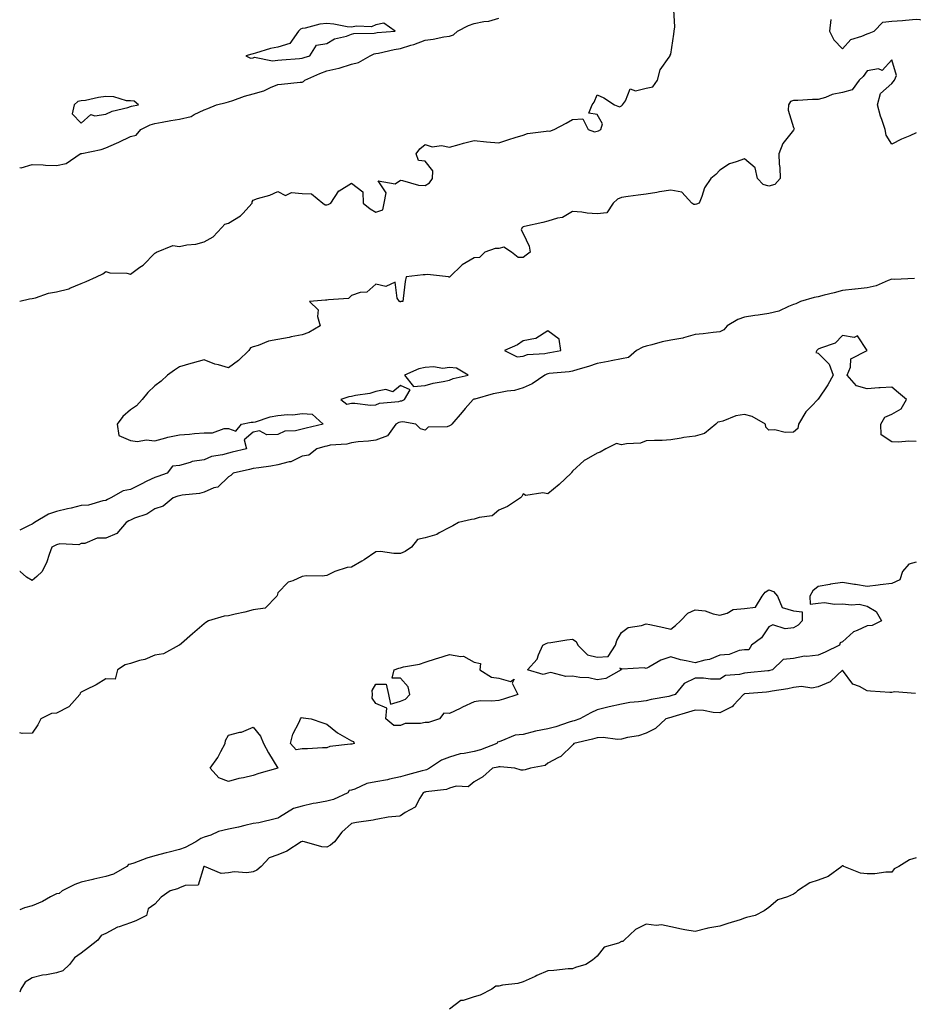
# Model space of a CAD drawing. Units: inches. Extents: x 923603 to 926243, y 7345418 to 7348058.
# Drawn here: x 923603 to 923967, y 7345626 to 7346027 of the extents above; entities that cross this region are included whole.
import ezdxf

# ---------------------------------------------------------------- set-up
doc = ezdxf.new("R2010")
doc.units = ezdxf.units.IN
doc.header["$MEASUREMENT"] = 0
doc.layers.add('Contour_92367345', color=7, linetype='Continuous', true_color=0xfbc378)

msp = doc.modelspace()

# ---------------------------------------------------------------- linework, layer by layer
at = {"layer": 'Contour_92367345'}
for points in [[(923603, 7345911.94, 3351), (923606.97, 7345913, 3351), (923608.05, 7345913.01, 3351), (923609.47, 7345913.34, 3351), (923614.69, 7345915.28, 3351), (923618.05, 7345915.82, 3351), (923622.96, 7345917.01, 3351), (923623.39, 7345917.26, 3351), (923628.05, 7345919.2, 3351), (923630.04, 7345919.93, 3351), (923634.29, 7345921.92, 3351), (923636.8, 7345923.17, 3351), (923638.05, 7345924.12, 3351), (923639.68, 7345923.55, 3351), (923646.65, 7345923.32, 3351), (923648.05, 7345923.01, 3351), (923651.98, 7345925.85, 3351), (923653.26, 7345926.71, 3351), (923658.05, 7345931.48, 3351), (923658.26, 7345931.71, 3351), (923658.67, 7345931.92, 3351), (923665.3, 7345934.67, 3351), (923668.05, 7345934.26, 3351), (923671.01, 7345934.88, 3351), (923674.73, 7345935.24, 3351), (923678.05, 7345936.19, 3351), (923681.75, 7345938.22, 3351), (923685.3, 7345941.92, 3351), (923686.59, 7345943.38, 3351), (923688.05, 7345943.68, 3351), (923692.88, 7345946.75, 3351), (923693.1, 7345946.87, 3351), (923693.85, 7345947.72, 3351), (923697.66, 7345951.92, 3351), (923697.61, 7345952.36, 3351), (923698.05, 7345953.07, 3351), (923699.85, 7345953.72, 3351), (923704.79, 7345955.18, 3351), (923708.05, 7345956.62, 3351), (923711.17, 7345955.04, 3351), (923713.72, 7345956.25, 3351), (923718.05, 7345955.79, 3351), (923721.82, 7345955.69, 3351), (923726.43, 7345951.92, 3351), (923727.34, 7345951.21, 3351), (923728.05, 7345951.18, 3351), (923728.62, 7345951.35, 3351), (923729.72, 7345951.92, 3351), (923733, 7345956.87, 3351), (923733.03, 7345956.94, 3351), (923733.09, 7345956.96, 3351), (923738.05, 7345960.02, 3351), (923742.64, 7345956.51, 3351), (923742.86, 7345951.92, 3351), (923745.66, 7345949.53, 3351), (923748.05, 7345948.25, 3351), (923750.82, 7345949.15, 3351), (923751.46, 7345951.92, 3351), (923752.26, 7345956.13, 3351), (923748.96, 7345961.01, 3351), (923755.88, 7345959.75, 3351), (923758.05, 7345961.23, 3351), (923758.82, 7345961.15, 3351), (923765.36, 7345959.23, 3351), (923768.05, 7345959.07, 3351), (923769.83, 7345960.14, 3351), (923771.06, 7345961.92, 3351), (923771.17, 7345965.04, 3351), (923768.05, 7345968.97, 3351), (923765.38, 7345969.25, 3351), (923764.4, 7345971.92, 3351), (923765.97, 7345974, 3351), (923768.05, 7345975.81, 3351), (923770.9, 7345974.77, 3351), (923774.67, 7345975.3, 3351), (923778.05, 7345974.73, 3351), (923781.87, 7345975.74, 3351), (923783.7, 7345976.27, 3351), (923788.05, 7345977.33, 3351), (923793.02, 7345976.89, 3351), (923793.08, 7345976.89, 3351), (923798.05, 7345976.49, 3351), (923802.13, 7345977.84, 3351), (923804.71, 7345978.58, 3351), (923808.05, 7345979.61, 3351), (923809.73, 7345980.24, 3351), (923817.29, 7345981.16, 3351), (923818.05, 7345981.36, 3351), (923818.81, 7345981.16, 3351), (923820.6, 7345981.92, 3351), (923825.5, 7345984.47, 3351), (923828.05, 7345985.9, 3351), (923832.31, 7345986.18, 3351), (923834.51, 7345981.92, 3351), (923837.01, 7345980.88, 3351), (923838.05, 7345981.15, 3351), (923838.62, 7345981.35, 3351), (923839.54, 7345981.92, 3351), (923840.25, 7345984.12, 3351), (923838.05, 7345987.92, 3351), (923834.66, 7345988.53, 3351), (923836.11, 7345991.92, 3351), (923836.93, 7345993.04, 3351), (923838.05, 7345996.03, 3351), (923840.86, 7345994.73, 3351), (923845.12, 7345991.92, 3351), (923847.16, 7345991.03, 3351), (923848.05, 7345991.46, 3351), (923848.26, 7345991.71, 3351), (923848.38, 7345991.92, 3351), (923849.6, 7345993.47, 3351), (923851.59, 7345998.38, 3351), (923853.74, 7345997.61, 3351), (923858.05, 7345998.7, 3351), (923860.76, 7345999.21, 3351), (923862.68, 7346001.92, 3351), (923863.75, 7346006.22, 3351), (923867.44, 7346011.31, 3351), (923867.78, 7346011.92, 3351), (923867.85, 7346012.12, 3351), (923868.05, 7346012.51, 3351), (923869.35, 7346020.62, 3351), (923869.53, 7346021.92, 3351), (923869.76, 7346023.63, 3351), (923869.35, 7346030.62, 3351)], [(923603, 7345966.46, 3352), (923603.64, 7345966.33, 3352), (923608.05, 7345967.63, 3352), (923612.5, 7345967.47, 3352), (923613.51, 7345967.38, 3352), (923618.05, 7345967.23, 3352), (923621.98, 7345967.99, 3352), (923627.61, 7345971.92, 3352), (923627.92, 7345972.05, 3352), (923628.05, 7345972.07, 3352), (923628.26, 7345972.13, 3352), (923636.24, 7345973.73, 3352), (923638.05, 7345974.38, 3352), (923642.42, 7345976.3, 3352), (923643.31, 7345976.66, 3352), (923648.05, 7345978.96, 3352), (923650.41, 7345979.56, 3352), (923652.29, 7345981.92, 3352), (923656.17, 7345983.8, 3352), (923658.05, 7345984.34, 3352), (923660.95, 7345984.82, 3352), (923664.48, 7345985.49, 3352), (923668.05, 7345986.04, 3352), (923672.84, 7345987.13, 3352), (923674.09, 7345987.96, 3352), (923678.05, 7345989.82, 3352), (923679.59, 7345990.38, 3352), (923683.17, 7345991.92, 3352), (923687.08, 7345992.89, 3352), (923688.05, 7345993.12, 3352), (923689.8, 7345993.67, 3352), (923694.53, 7345995.44, 3352), (923698.05, 7345996.39, 3352), (923702.42, 7345997.55, 3352), (923705.15, 7345999.02, 3352), (923708.05, 7346000.22, 3352), (923709.6, 7346000.37, 3352), (923717.21, 7346001.08, 3352), (923718.05, 7346001.16, 3352), (923718.61, 7346001.36, 3352), (923719.15, 7346001.92, 3352), (923725.24, 7346004.73, 3352), (923728.05, 7346005.72, 3352), (923733, 7346006.87, 3352), (923733.09, 7346006.88, 3352), (923738.05, 7346008.42, 3352), (923740.88, 7346009.09, 3352), (923745.67, 7346011.92, 3352), (923747.34, 7346012.63, 3352), (923748.05, 7346012.77, 3352), (923749.07, 7346012.94, 3352), (923755.53, 7346014.44, 3352), (923758.05, 7346014.8, 3352), (923762.26, 7346016.13, 3352), (923763.53, 7346016.44, 3352), (923768.05, 7346018.19, 3352), (923771.29, 7346018.68, 3352), (923775.67, 7346019.54, 3352), (923778.05, 7346019.92, 3352), (923779.57, 7346020.4, 3352), (923781.21, 7346021.92, 3352), (923785.71, 7346024.26, 3352), (923788.05, 7346025.05, 3352), (923791.98, 7346025.85, 3352), (923793.95, 7346026.02, 3352), (923798.05, 7346027.14, 3352)], [(923933.31, 7346026.66, 3351), (923932.66, 7346021.92, 3351), (923934.52, 7346018.39, 3351), (923938.05, 7346014.68, 3351), (923941.43, 7346018.54, 3351), (923945.93, 7346019.8, 3351), (923948.05, 7346020.83, 3351), (923948.87, 7346021.1, 3351), (923950.93, 7346021.92, 3351), (923954.43, 7346025.54, 3351), (923958.05, 7346025.93, 3351), (923962.42, 7346026.29, 3351), (923963.64, 7346026.33, 3351), (923968.05, 7346026.74, 3351), (923972.46, 7346026.33, 3351), (923973.83, 7346026.14, 3351), (923978.05, 7346025.7, 3351), (923982.62, 7346027.35, 3351)], [(923968.05, 7345980.46, 3350), (923965.42, 7345979.29, 3350), (923962.08, 7345977.89, 3350), (923958.05, 7345975.91, 3350), (923955.71, 7345979.58, 3350), (923955.38, 7345981.92, 3350), (923954.03, 7345985.94, 3350), (923953.46, 7345987.34, 3350), (923952.23, 7345991.92, 3350), (923953.46, 7345996.51, 3350), (923958.05, 7346000.53, 3350), (923958.65, 7346001.32, 3350), (923959.11, 7346001.92, 3350), (923959.92, 7346003.79, 3350), (923958.05, 7346010.26, 3350), (923954.09, 7346005.88, 3350), (923952.64, 7346006.51, 3350), (923948.05, 7346005.73, 3350), (923946.48, 7346003.49, 3350), (923944.85, 7346001.92, 3350), (923941.9, 7345998.07, 3350), (923938.05, 7345996.91, 3350), (923933.79, 7345996.18, 3350), (923931.06, 7345994.93, 3350), (923928.05, 7345994.07, 3350), (923925.84, 7345994.13, 3350), (923919.8, 7345993.67, 3350), (923918.05, 7345993.73, 3350), (923916.76, 7345993.21, 3350), (923915.98, 7345991.92, 3350), (923915.81, 7345989.68, 3350), (923918.05, 7345982.64, 3350), (923918.26, 7345982.13, 3350), (923918.21, 7345981.92, 3350), (923918.16, 7345981.81, 3350), (923918.05, 7345981.56, 3350), (923913.75, 7345976.22, 3350), (923912.01, 7345971.92, 3350), (923912.18, 7345967.79, 3350), (923912.48, 7345966.35, 3350), (923912.61, 7345961.92, 3350), (923910.46, 7345959.51, 3350), (923908.05, 7345958.8, 3350), (923905.67, 7345959.54, 3350), (923903.43, 7345961.92, 3350), (923902.38, 7345966.25, 3350), (923898.05, 7345969.95, 3350), (923894.77, 7345968.64, 3350), (923892.02, 7345967.95, 3350), (923888.05, 7345965.35, 3350), (923886.4, 7345963.57, 3350), (923884.4, 7345961.92, 3350), (923881.85, 7345958.12, 3350), (923880.77, 7345954.64, 3350), (923879.59, 7345951.92, 3350), (923878.52, 7345951.45, 3350), (923878.05, 7345951.4, 3350), (923877.52, 7345951.39, 3350), (923876.72, 7345951.92, 3350), (923872.52, 7345956.39, 3350), (923868.05, 7345957.13, 3350), (923863.5, 7345956.47, 3350), (923862.37, 7345956.24, 3350), (923858.05, 7345955.55, 3350), (923854.86, 7345955.11, 3350), (923850.73, 7345954.6, 3350), (923848.05, 7345954.23, 3350), (923846.43, 7345953.54, 3350), (923844.62, 7345951.92, 3350), (923842, 7345947.97, 3350), (923838.05, 7345947.51, 3350), (923833.98, 7345947.85, 3350), (923831.82, 7345948.15, 3350), (923828.05, 7345948.51, 3350), (923823.96, 7345946.01, 3350), (923821.94, 7345945.81, 3350), (923818.05, 7345944.57, 3350), (923815.96, 7345944.01, 3350), (923808.47, 7345942.34, 3350), (923808.05, 7345942.24, 3350), (923807.82, 7345942.15, 3350), (923807.57, 7345941.92, 3350), (923807.16, 7345941.03, 3350), (923808.05, 7345939.47, 3350), (923810.44, 7345934.31, 3350), (923810.89, 7345931.92, 3350), (923809.23, 7345930.74, 3350), (923808.05, 7345929.77, 3350), (923805.9, 7345929.77, 3350), (923803.27, 7345931.92, 3350), (923800.15, 7345934.02, 3350), (923798.05, 7345933.38, 3350), (923796.56, 7345933.41, 3350), (923792.42, 7345931.92, 3350), (923790.15, 7345929.82, 3350), (923788.05, 7345929.64, 3350), (923783.14, 7345926.83, 3350), (923778.13, 7345921.92, 3350), (923778.09, 7345921.88, 3350), (923778.05, 7345921.81, 3350), (923777.91, 7345921.78, 3350), (923777.61, 7345921.92, 3350), (923769.03, 7345922.9, 3350), (923768.05, 7345922.65, 3350), (923767.31, 7345922.66, 3350), (923760.35, 7345921.92, 3350), (923759.95, 7345920.02, 3350), (923759.17, 7345913.04, 3350), (923758.98, 7345911.92, 3350), (923758.15, 7345911.82, 3350), (923758.05, 7345911.77, 3350), (923757.88, 7345911.75, 3350), (923757.67, 7345911.92, 3350), (923756.74, 7345913.23, 3350), (923755.89, 7345919.76, 3350), (923752.02, 7345917.95, 3350), (923748.05, 7345918.92, 3350), (923744.3, 7345915.67, 3350), (923741.61, 7345915.48, 3350), (923738.05, 7345914.23, 3350), (923736.89, 7345913.08, 3350), (923728.72, 7345912.59, 3350), (923728.05, 7345912.35, 3350), (923727.52, 7345912.45, 3350), (923721.03, 7345911.92, 3350), (923724.56, 7345908.43, 3350), (923724.2, 7345905.77, 3350), (923725.27, 7345901.92, 3350), (923720.71, 7345899.26, 3350), (923718.05, 7345898.31, 3350), (923713.56, 7345897.43, 3350), (923712.76, 7345897.21, 3350), (923708.05, 7345896.44, 3350), (923704.24, 7345895.73, 3350), (923700.14, 7345894.01, 3350), (923698.05, 7345893.43, 3350), (923696.93, 7345893.04, 3350), (923696.31, 7345891.92, 3350), (923692.12, 7345887.85, 3350), (923688.05, 7345884.8, 3350), (923683.95, 7345886.02, 3350), (923682.46, 7345886.33, 3350), (923678.05, 7345888.07, 3350), (923673.26, 7345886.71, 3350), (923672.68, 7345886.55, 3350), (923668.05, 7345885.24, 3350), (923666.05, 7345883.92, 3350), (923663.2, 7345881.92, 3350), (923660.55, 7345879.42, 3350), (923658.05, 7345877.52, 3350), (923655.13, 7345874.84, 3350), (923652.91, 7345871.92, 3350), (923650.54, 7345869.43, 3350), (923648.05, 7345867.7, 3350), (923644.94, 7345865.03, 3350), (923642.67, 7345861.92, 3350), (923643.4, 7345857.27, 3350), (923648.05, 7345855.3, 3350), (923650.96, 7345854.83, 3350), (923654.46, 7345855.51, 3350), (923658.05, 7345855.2, 3350), (923662.48, 7345856.35, 3350), (923663.32, 7345856.65, 3350), (923668.05, 7345857.58, 3350), (923672.1, 7345857.87, 3350), (923674.23, 7345858.1, 3350), (923678.05, 7345858.39, 3350), (923681.54, 7345858.43, 3350), (923686.29, 7345860.16, 3350), (923688.05, 7345860.21, 3350), (923690.95, 7345859.02, 3350), (923693.33, 7345861.92, 3350), (923697.21, 7345862.76, 3350), (923698.05, 7345862.68, 3350), (923699.04, 7345862.91, 3350), (923705.03, 7345864.94, 3350), (923708.05, 7345865.49, 3350), (923712, 7345865.87, 3350), (923714.19, 7345865.78, 3350), (923718.05, 7345866.28, 3350), (923722.09, 7345865.96, 3350), (923726.53, 7345861.92, 3350), (923719.67, 7345860.3, 3350), (923718.05, 7345859.88, 3350), (923715.33, 7345859.2, 3350), (923710.91, 7345859.06, 3350), (923708.05, 7345857.76, 3350), (923703.67, 7345857.55, 3350), (923700.7, 7345859.27, 3350), (923698.05, 7345858.65, 3350), (923694.46, 7345855.51, 3350), (923695.29, 7345851.92, 3350), (923689.51, 7345850.46, 3350), (923688.05, 7345850.11, 3350), (923685.53, 7345849.4, 3350), (923681.16, 7345848.81, 3350), (923678.05, 7345847.46, 3350), (923673.29, 7345846.68, 3350), (923672.43, 7345846.3, 3350), (923668.05, 7345845.14, 3350), (923665.21, 7345844.76, 3350), (923663.11, 7345841.92, 3350), (923659.3, 7345840.67, 3350), (923658.05, 7345840.24, 3350), (923654.8, 7345838.67, 3350), (923652.41, 7345837.56, 3350), (923648.05, 7345835.31, 3350), (923645.14, 7345834.83, 3350), (923640.12, 7345831.92, 3350), (923638.73, 7345831.24, 3350), (923638.05, 7345830.85, 3350), (923636.87, 7345830.74, 3350), (923630.99, 7345828.98, 3350), (923628.05, 7345828.81, 3350), (923623.91, 7345827.78, 3350), (923622.53, 7345827.44, 3350), (923618.05, 7345826.32, 3350), (923614.68, 7345825.29, 3350), (923609.03, 7345821.92, 3350), (923608.48, 7345821.49, 3350), (923608.05, 7345821.28, 3350), (923606.84, 7345820.71, 3350), (923603, 7345818.8, 3350)], [(923967.29, 7345921.16, 3349), (923959.12, 7345920.85, 3349), (923958.05, 7345920.9, 3349), (923956.55, 7345920.42, 3349), (923951.68, 7345918.29, 3349), (923948.05, 7345917.48, 3349), (923943.09, 7345916.88, 3349), (923943, 7345916.87, 3349), (923938.05, 7345916.34, 3349), (923934.59, 7345915.38, 3349), (923930.58, 7345914.45, 3349), (923928.05, 7345913.8, 3349), (923926.46, 7345913.51, 3349), (923920.93, 7345911.92, 3349), (923919.02, 7345910.95, 3349), (923918.05, 7345910.61, 3349), (923916.01, 7345909.88, 3349), (923912.01, 7345907.96, 3349), (923908.05, 7345907, 3349), (923903.72, 7345906.25, 3349), (923902.27, 7345906.14, 3349), (923898.05, 7345905.53, 3349), (923895.39, 7345904.58, 3349), (923891.05, 7345901.92, 3349), (923889.64, 7345900.33, 3349), (923888.05, 7345899.47, 3349), (923885.34, 7345899.21, 3349), (923881.25, 7345898.72, 3349), (923878.05, 7345898.42, 3349), (923873.23, 7345897.1, 3349), (923872.98, 7345896.99, 3349), (923868.05, 7345896.16, 3349), (923864.55, 7345895.42, 3349), (923860.33, 7345894.2, 3349), (923858.05, 7345893.65, 3349), (923856.7, 7345893.27, 3349), (923854.09, 7345891.92, 3349), (923850.88, 7345889.09, 3349), (923848.05, 7345888.45, 3349), (923843.77, 7345887.64, 3349), (923842.58, 7345887.39, 3349), (923838.05, 7345886.57, 3349), (923834.62, 7345885.35, 3349), (923830.26, 7345884.13, 3349), (923828.05, 7345883.43, 3349), (923826.73, 7345883.24, 3349), (923818.63, 7345882.5, 3349), (923818.05, 7345882.42, 3349), (923817.64, 7345882.33, 3349), (923816.78, 7345881.92, 3349), (923811.67, 7345878.3, 3349), (923808.05, 7345876.67, 3349), (923804.41, 7345875.56, 3349), (923801.51, 7345875.38, 3349), (923798.05, 7345874.65, 3349), (923795.76, 7345874.21, 3349), (923788.29, 7345872.16, 3349), (923788.05, 7345872.11, 3349), (923787.91, 7345872.06, 3349), (923787.67, 7345871.92, 3349), (923784.41, 7345868.28, 3349), (923783.12, 7345866.85, 3349), (923778.91, 7345861.92, 3349), (923778.52, 7345861.45, 3349), (923778.05, 7345861.25, 3349), (923777.02, 7345860.89, 3349), (923769.31, 7345860.66, 3349), (923768.05, 7345859.44, 3349), (923766.21, 7345860.08, 3349), (923764.32, 7345861.92, 3349), (923758.97, 7345862.84, 3349), (923758.05, 7345862.75, 3349), (923757.39, 7345862.58, 3349), (923756.19, 7345861.92, 3349), (923752.81, 7345857.16, 3349), (923748.05, 7345855.45, 3349), (923744.99, 7345854.98, 3349), (923740.83, 7345854.7, 3349), (923738.05, 7345854.34, 3349), (923736.19, 7345853.78, 3349), (923729.45, 7345853.32, 3349), (923728.05, 7345853.03, 3349), (923727.17, 7345852.8, 3349), (923723.92, 7345851.92, 3349), (923720.67, 7345849.3, 3349), (923718.05, 7345848.83, 3349), (923713.4, 7345846.57, 3349), (923712.66, 7345846.53, 3349), (923708.05, 7345845.3, 3349), (923705.2, 7345844.77, 3349), (923700.33, 7345844.2, 3349), (923698.05, 7345843.81, 3349), (923696.53, 7345843.44, 3349), (923689.96, 7345841.92, 3349), (923688.9, 7345841.07, 3349), (923688.05, 7345840.46, 3349), (923683.65, 7345836.32, 3349), (923682.09, 7345835.96, 3349), (923678.05, 7345834.2, 3349), (923676.21, 7345833.76, 3349), (923669.13, 7345833, 3349), (923668.05, 7345832.79, 3349), (923667.4, 7345832.57, 3349), (923665.54, 7345831.92, 3349), (923661.45, 7345828.52, 3349), (923658.05, 7345827.41, 3349), (923654.71, 7345825.26, 3349), (923649.78, 7345823.65, 3349), (923648.05, 7345822.9, 3349), (923647.4, 7345822.57, 3349), (923646.35, 7345821.92, 3349), (923642.55, 7345817.42, 3349), (923638.05, 7345815.57, 3349), (923634.5, 7345815.47, 3349), (923629.53, 7345813.4, 3349), (923628.05, 7345813.31, 3349), (923627.12, 7345812.85, 3349), (923619.28, 7345813.15, 3349), (923618.05, 7345812.86, 3349), (923617.5, 7345812.47, 3349), (923616.15, 7345811.92, 3349), (923614.99, 7345808.86, 3349), (923614.11, 7345805.86, 3349), (923612.11, 7345801.92, 3349), (923610.01, 7345799.96, 3349), (923608.05, 7345798.3, 3349), (923605.71, 7345799.58, 3349), (923603.21, 7345801.92, 3349), (923603, 7345802.01, 3349)], [(923968.05, 7345854.8, 3348), (923965.03, 7345854.94, 3348), (923960.76, 7345854.63, 3348), (923958.05, 7345854.78, 3348), (923953.75, 7345857.62, 3348), (923953.66, 7345861.92, 3348), (923955.19, 7345864.78, 3348), (923958.05, 7345866, 3348), (923961.86, 7345868.11, 3348), (923964.01, 7345871.92, 3348), (923960.79, 7345874.66, 3348), (923958.05, 7345876.99, 3348), (923953.27, 7345876.7, 3348), (923952.8, 7345876.67, 3348), (923948.05, 7345876.37, 3348), (923943.64, 7345877.51, 3348), (923939.89, 7345881.92, 3348), (923941.24, 7345885.11, 3348), (923941.45, 7345888.52, 3348), (923948.05, 7345891.92, 3348), (923944.05, 7345897.92, 3348), (923942.75, 7345897.22, 3348), (923938.05, 7345897.96, 3348), (923935.02, 7345894.95, 3348), (923929.01, 7345892.88, 3348), (923928.05, 7345892.39, 3348), (923927.79, 7345892.18, 3348), (923927.52, 7345891.92, 3348), (923927.19, 7345891.06, 3348), (923928.05, 7345890.88, 3348), (923932.51, 7345886.38, 3348), (923934.21, 7345881.92, 3348), (923932, 7345877.97, 3348), (923928.05, 7345872.13, 3348), (923927.89, 7345872.08, 3348), (923927.96, 7345871.92, 3348), (923925.38, 7345869.25, 3348), (923923.08, 7345866.89, 3348), (923920.13, 7345861.92, 3348), (923919.77, 7345860.2, 3348), (923918.05, 7345858.63, 3348), (923914.67, 7345858.54, 3348), (923910.39, 7345859.58, 3348), (923908.05, 7345859.47, 3348), (923906.8, 7345860.67, 3348), (923906.62, 7345861.92, 3348), (923901.24, 7345865.11, 3348), (923898.05, 7345865.92, 3348), (923894.63, 7345865.34, 3348), (923889.34, 7345863.21, 3348), (923888.05, 7345862.89, 3348), (923887.18, 7345862.79, 3348), (923886.44, 7345861.92, 3348), (923881.86, 7345858.11, 3348), (923878.05, 7345857.05, 3348), (923873.45, 7345856.52, 3348), (923872.33, 7345856.2, 3348), (923868.05, 7345855.51, 3348), (923864.63, 7345855.34, 3348), (923861.44, 7345855.31, 3348), (923858.05, 7345855.15, 3348), (923855.72, 7345854.25, 3348), (923850.11, 7345853.98, 3348), (923848.05, 7345853.49, 3348), (923845.96, 7345854.01, 3348), (923841.71, 7345851.92, 3348), (923839.39, 7345850.58, 3348), (923838.05, 7345850.11, 3348), (923833.66, 7345847.53, 3348), (923832.85, 7345847.12, 3348), (923828.05, 7345842.75, 3348), (923827.69, 7345842.28, 3348), (923827.59, 7345841.92, 3348), (923822.63, 7345837.34, 3348), (923818.05, 7345833.54, 3348), (923815.96, 7345834.01, 3348), (923809.01, 7345832.88, 3348), (923808.05, 7345833.54, 3348), (923807.48, 7345832.49, 3348), (923806.89, 7345831.92, 3348), (923801.61, 7345828.36, 3348), (923798.05, 7345826.87, 3348), (923795.34, 7345824.63, 3348), (923790.11, 7345823.98, 3348), (923788.05, 7345823.22, 3348), (923786.91, 7345823.06, 3348), (923781.65, 7345821.92, 3348), (923779.4, 7345820.57, 3348), (923778.05, 7345819.88, 3348), (923773.78, 7345817.65, 3348), (923772.9, 7345817.07, 3348), (923768.05, 7345815.65, 3348), (923764.96, 7345815.01, 3348), (923762.54, 7345811.92, 3348), (923759.9, 7345810.07, 3348), (923758.05, 7345809.34, 3348), (923755.35, 7345809.22, 3348), (923749.86, 7345810.11, 3348), (923748.05, 7345810, 3348), (923743.27, 7345806.7, 3348), (923742.33, 7345806.2, 3348), (923738.05, 7345803.75, 3348), (923736.36, 7345803.61, 3348), (923731.3, 7345801.92, 3348), (923729.1, 7345800.87, 3348), (923728.05, 7345800.29, 3348), (923726.2, 7345800.07, 3348), (923719.8, 7345800.17, 3348), (923718.05, 7345799.88, 3348), (923714.26, 7345798.13, 3348), (923712.32, 7345797.65, 3348), (923708.05, 7345793.21, 3348), (923707.78, 7345792.19, 3348), (923707.74, 7345791.92, 3348), (923702.97, 7345787, 3348), (923698.05, 7345786.33, 3348), (923694.62, 7345785.35, 3348), (923690.7, 7345784.57, 3348), (923688.05, 7345783.91, 3348), (923686.25, 7345783.72, 3348), (923679.84, 7345781.92, 3348), (923678.73, 7345781.24, 3348), (923678.05, 7345780.67, 3348), (923673.34, 7345776.63, 3348), (923668.82, 7345772.69, 3348), (923668.05, 7345772.02, 3348), (923668.01, 7345771.96, 3348), (923667.92, 7345771.92, 3348), (923661.49, 7345768.48, 3348), (923658.05, 7345767.86, 3348), (923653.9, 7345766.07, 3348), (923651.83, 7345765.7, 3348), (923648.05, 7345764.56, 3348), (923645.98, 7345763.99, 3348), (923642.83, 7345761.92, 3348), (923641.84, 7345758.13, 3348), (923638.05, 7345758.21, 3348), (923634.15, 7345755.82, 3348), (923629.89, 7345753.76, 3348), (923628.05, 7345752.8, 3348), (923627.6, 7345752.37, 3348), (923627.49, 7345751.92, 3348), (923623.14, 7345747.01, 3348), (923623.06, 7345746.91, 3348), (923623.03, 7345746.9, 3348), (923618.05, 7345744.31, 3348), (923615.89, 7345744.08, 3348), (923611.58, 7345741.92, 3348), (923610.42, 7345739.55, 3348), (923608.05, 7345736.09, 3348), (923603.97, 7345736, 3348), (923603, 7345736.21, 3348)], [(923968.05, 7345805.77, 3347), (923965, 7345804.97, 3347), (923962.47, 7345801.92, 3347), (923961.37, 7345798.6, 3347), (923958.05, 7345797.04, 3347), (923953.39, 7345796.58, 3347), (923952.56, 7345796.43, 3347), (923948.05, 7345795.89, 3347), (923943.35, 7345796.62, 3347), (923942.82, 7345796.69, 3347), (923938.05, 7345797.47, 3347), (923933.17, 7345796.8, 3347), (923932.83, 7345796.7, 3347), (923928.05, 7345795.84, 3347), (923925.92, 7345794.05, 3347), (923924.65, 7345791.92, 3347), (923924.78, 7345788.65, 3347), (923928.05, 7345789.08, 3347), (923930.62, 7345789.35, 3347), (923934.74, 7345788.61, 3347), (923938.05, 7345788.81, 3347), (923941.65, 7345788.32, 3347), (923944.75, 7345788.62, 3347), (923948.05, 7345787.83, 3347), (923951.73, 7345785.6, 3347), (923953.93, 7345781.92, 3347), (923950.04, 7345779.93, 3347), (923948.05, 7345779.77, 3347), (923944.01, 7345777.88, 3347), (923942.53, 7345777.44, 3347), (923938.05, 7345773.28, 3347), (923937.06, 7345772.91, 3347), (923936.79, 7345771.92, 3347), (923930.92, 7345769.05, 3347), (923928.05, 7345767.89, 3347), (923923.46, 7345767.33, 3347), (923922.53, 7345767.44, 3347), (923918.05, 7345766.47, 3347), (923913.81, 7345766.16, 3347), (923909.45, 7345761.92, 3347), (923908.36, 7345761.61, 3347), (923908.05, 7345761.55, 3347), (923907.64, 7345761.51, 3347), (923899.29, 7345760.68, 3347), (923898.05, 7345760.57, 3347), (923896.1, 7345759.97, 3347), (923890.35, 7345759.62, 3347), (923888.05, 7345758.13, 3347), (923884.31, 7345758.18, 3347), (923881.47, 7345758.5, 3347), (923878.05, 7345758.57, 3347), (923873.57, 7345756.4, 3347), (923869.91, 7345751.92, 3347), (923868.52, 7345751.45, 3347), (923868.05, 7345751.3, 3347), (923867.24, 7345751.11, 3347), (923860.1, 7345749.87, 3347), (923858.05, 7345749.34, 3347), (923854.97, 7345748.84, 3347), (923851.35, 7345748.62, 3347), (923848.05, 7345747.94, 3347), (923843.06, 7345746.91, 3347), (923843.04, 7345746.91, 3347), (923838.05, 7345745.6, 3347), (923835.56, 7345744.41, 3347), (923831.02, 7345741.92, 3347), (923828.75, 7345741.22, 3347), (923828.05, 7345741.04, 3347), (923826.78, 7345740.65, 3347), (923821.26, 7345738.71, 3347), (923818.05, 7345737.84, 3347), (923813.07, 7345736.94, 3347), (923813.03, 7345736.94, 3347), (923808.05, 7345735.59, 3347), (923804.68, 7345735.29, 3347), (923798.95, 7345732.82, 3347), (923798.05, 7345732.67, 3347), (923797.49, 7345732.48, 3347), (923797.32, 7345731.92, 3347), (923790.6, 7345729.37, 3347), (923788.05, 7345728.72, 3347), (923783.96, 7345727.83, 3347), (923782.3, 7345727.67, 3347), (923778.05, 7345726.4, 3347), (923774.76, 7345725.21, 3347), (923769.87, 7345721.92, 3347), (923768.69, 7345721.28, 3347), (923768.05, 7345721.1, 3347), (923766.9, 7345720.77, 3347), (923760.84, 7345719.13, 3347), (923758.05, 7345718.31, 3347), (923753.53, 7345717.4, 3347), (923752.76, 7345717.21, 3347), (923748.05, 7345716.35, 3347), (923744.3, 7345715.67, 3347), (923739.51, 7345713.38, 3347), (923738.05, 7345712.93, 3347), (923737.16, 7345712.81, 3347), (923736.61, 7345711.92, 3347), (923730.78, 7345709.19, 3347), (923728.05, 7345708.49, 3347), (923723.77, 7345707.64, 3347), (923722.5, 7345707.47, 3347), (923718.05, 7345706.43, 3347), (923714.52, 7345705.45, 3347), (923708.78, 7345701.92, 3347), (923708.35, 7345701.62, 3347), (923708.05, 7345701.51, 3347), (923707.57, 7345701.44, 3347), (923700.37, 7345699.6, 3347), (923698.05, 7345699.33, 3347), (923694.68, 7345698.55, 3347), (923692.12, 7345697.85, 3347), (923688.05, 7345697.01, 3347), (923683.91, 7345696.06, 3347), (923680.79, 7345694.66, 3347), (923678.05, 7345693.76, 3347), (923676.7, 7345693.27, 3347), (923674.68, 7345691.92, 3347), (923670.31, 7345689.66, 3347), (923668.05, 7345688.85, 3347), (923663.88, 7345687.75, 3347), (923662.58, 7345687.39, 3347), (923658.05, 7345686.22, 3347), (923654.71, 7345685.26, 3347), (923649.41, 7345683.28, 3347), (923648.05, 7345682.83, 3347), (923647.34, 7345682.63, 3347), (923646.69, 7345681.92, 3347), (923641.25, 7345678.72, 3347), (923638.05, 7345677.74, 3347), (923633.2, 7345676.77, 3347), (923632.77, 7345676.64, 3347), (923628.05, 7345675.52, 3347), (923625.39, 7345674.58, 3347), (923620.35, 7345671.92, 3347), (923619.03, 7345670.94, 3347), (923618.05, 7345670.71, 3347), (923615.59, 7345669.46, 3347), (923612.29, 7345667.68, 3347), (923608.05, 7345665.8, 3347), (923604.92, 7345665.05, 3347), (923603, 7345664.21, 3347)], [(923967.74, 7345752.23, 3346), (923959.15, 7345753.02, 3346), (923958.05, 7345752.7, 3346), (923957.25, 7345752.72, 3346), (923949.43, 7345753.3, 3346), (923948.05, 7345753.33, 3346), (923944.86, 7345755.11, 3346), (923942.23, 7345756.1, 3346), (923938.05, 7345761.77, 3346), (923935.86, 7345759.73, 3346), (923932.99, 7345756.98, 3346), (923928.05, 7345755.05, 3346), (923925.48, 7345754.49, 3346), (923921.27, 7345755.14, 3346), (923918.05, 7345754.77, 3346), (923915.74, 7345754.23, 3346), (923909.35, 7345753.22, 3346), (923908.05, 7345752.95, 3346), (923907.1, 7345752.87, 3346), (923898.27, 7345752.14, 3346), (923898.05, 7345752.12, 3346), (923897.9, 7345752.07, 3346), (923897.7, 7345751.92, 3346), (923893.68, 7345747.55, 3346), (923893.09, 7345746.88, 3346), (923892.97, 7345746.84, 3346), (923888.05, 7345744.37, 3346), (923885.38, 7345744.59, 3346), (923881.46, 7345745.33, 3346), (923878.05, 7345745.57, 3346), (923875.31, 7345744.66, 3346), (923868.86, 7345742.73, 3346), (923868.05, 7345742.48, 3346), (923867.6, 7345742.37, 3346), (923866.13, 7345741.92, 3346), (923861.93, 7345738.04, 3346), (923858.05, 7345736.16, 3346), (923854.97, 7345735, 3346), (923850.47, 7345734.34, 3346), (923848.05, 7345733.69, 3346), (923846.44, 7345733.53, 3346), (923840.5, 7345734.37, 3346), (923838.05, 7345734.21, 3346), (923836.26, 7345733.71, 3346), (923828.56, 7345731.92, 3346), (923828.38, 7345731.59, 3346), (923828.05, 7345731.25, 3346), (923823.34, 7345726.63, 3346), (923822.35, 7345726.22, 3346), (923818.05, 7345723.88, 3346), (923816.95, 7345723.02, 3346), (923810.93, 7345721.92, 3346), (923808.75, 7345721.22, 3346), (923808.05, 7345721.04, 3346), (923807.19, 7345721.06, 3346), (923804.63, 7345721.92, 3346), (923798.6, 7345722.47, 3346), (923798.05, 7345722.42, 3346), (923797.66, 7345722.31, 3346), (923795.46, 7345721.92, 3346), (923791.63, 7345718.34, 3346), (923788.05, 7345716.33, 3346), (923785.61, 7345714.36, 3346), (923780.68, 7345714.55, 3346), (923778.05, 7345713.78, 3346), (923776.75, 7345713.22, 3346), (923768.36, 7345712.23, 3346), (923768.05, 7345712.14, 3346), (923767.87, 7345712.1, 3346), (923767.31, 7345711.92, 3346), (923765.85, 7345709.72, 3346), (923763.97, 7345706, 3346), (923759.94, 7345703.81, 3346), (923758.05, 7345702.51, 3346), (923757.6, 7345702.37, 3346), (923753.05, 7345701.92, 3346), (923748.82, 7345701.15, 3346), (923748.05, 7345700.96, 3346), (923746.89, 7345700.76, 3346), (923740.16, 7345699.81, 3346), (923738.05, 7345699.42, 3346), (923734.12, 7345695.85, 3346), (923731.23, 7345691.92, 3346), (923729.48, 7345690.49, 3346), (923728.05, 7345689.74, 3346), (923725.95, 7345689.82, 3346), (923719.01, 7345691.92, 3346), (923718.23, 7345692.1, 3346), (923718.05, 7345692.05, 3346), (923717.97, 7345692, 3346), (923717.57, 7345691.92, 3346), (923711.83, 7345688.14, 3346), (923708.05, 7345686.66, 3346), (923704.58, 7345685.39, 3346), (923701.25, 7345681.92, 3346), (923699.53, 7345680.44, 3346), (923698.05, 7345679.63, 3346), (923695.45, 7345679.32, 3346), (923690.3, 7345679.67, 3346), (923688.05, 7345679.27, 3346), (923685.08, 7345678.95, 3346), (923678.26, 7345681.92, 3346), (923678.06, 7345681.93, 3346), (923678.02, 7345681.92, 3346), (923677.95, 7345681.82, 3346), (923675.72, 7345674.25, 3346), (923670.32, 7345674.19, 3346), (923668.05, 7345673.19, 3346), (923667.25, 7345672.72, 3346), (923664.2, 7345671.92, 3346), (923660.55, 7345669.42, 3346), (923658.05, 7345666.48, 3346), (923655.29, 7345664.68, 3346), (923654.63, 7345661.92, 3346), (923650.27, 7345659.7, 3346), (923648.05, 7345658.99, 3346), (923643.48, 7345657.35, 3346), (923642.78, 7345657.19, 3346), (923638.05, 7345654.58, 3346), (923636.17, 7345653.8, 3346), (923634.84, 7345651.92, 3346), (923631.03, 7345648.94, 3346), (923628.05, 7345646.6, 3346), (923625.26, 7345644.71, 3346), (923623.23, 7345641.92, 3346), (923620.58, 7345639.39, 3346), (923618.05, 7345638.61, 3346), (923613.94, 7345637.81, 3346), (923612.31, 7345637.66, 3346), (923608.05, 7345636.61, 3346), (923605.21, 7345634.76, 3346), (923603.43, 7345631.92, 3346), (923603, 7345630.68, 3346)], [(923968.05, 7345685.39, 3345), (923965.34, 7345684.63, 3345), (923961, 7345681.92, 3345), (923959.04, 7345680.93, 3345), (923958.05, 7345679.53, 3345), (923955.66, 7345679.53, 3345), (923951.14, 7345678.83, 3345), (923948.05, 7345678.83, 3345), (923945.34, 7345679.21, 3345), (923938.6, 7345681.92, 3345), (923938.22, 7345682.09, 3345), (923938.05, 7345682.17, 3345), (923937.87, 7345682.1, 3345), (923937.76, 7345681.92, 3345), (923932.17, 7345677.8, 3345), (923928.05, 7345676.29, 3345), (923924.69, 7345675.28, 3345), (923919.73, 7345671.92, 3345), (923918.84, 7345671.13, 3345), (923918.05, 7345670.63, 3345), (923915.64, 7345669.51, 3345), (923911.69, 7345668.28, 3345), (923908.05, 7345665.19, 3345), (923906.12, 7345663.85, 3345), (923902.4, 7345661.92, 3345), (923898.88, 7345661.09, 3345), (923898.05, 7345660.77, 3345), (923896.34, 7345660.21, 3345), (923891.27, 7345658.7, 3345), (923888.05, 7345657.52, 3345), (923883.17, 7345656.8, 3345), (923882.71, 7345656.58, 3345), (923878.05, 7345655.36, 3345), (923873.83, 7345656.14, 3345), (923872.49, 7345656.36, 3345), (923868.05, 7345657.24, 3345), (923864.3, 7345658.17, 3345), (923862.11, 7345657.86, 3345), (923858.05, 7345658.39, 3345), (923853.7, 7345656.27, 3345), (923849.12, 7345651.92, 3345), (923848.6, 7345651.37, 3345), (923848.05, 7345651.29, 3345), (923846.8, 7345650.67, 3345), (923840.9, 7345649.07, 3345), (923838.05, 7345645.43, 3345), (923836.22, 7345643.75, 3345), (923833.5, 7345641.92, 3345), (923829.28, 7345640.69, 3345), (923828.05, 7345640.25, 3345), (923826.29, 7345640.16, 3345), (923820.43, 7345639.54, 3345), (923818.05, 7345639.44, 3345), (923813.56, 7345637.43, 3345), (923812.84, 7345637.13, 3345), (923808.05, 7345634.9, 3345), (923805.76, 7345634.21, 3345), (923799.63, 7345633.5, 3345), (923798.05, 7345633.14, 3345), (923796.88, 7345633.09, 3345), (923795.17, 7345631.92, 3345), (923790.47, 7345629.5, 3345), (923788.05, 7345628.82, 3345), (923783.5, 7345627.37, 3345), (923782.63, 7345627.34, 3345), (923778.05, 7345623.79, 3345)]]:
    msp.add_polyline3d(points, dxfattribs=at)
for points in [[(923718.05, 7346010.91, 3353), (923718.76, 7346011.21, 3353), (923721.12, 7346011.92, 3353), (923723.82, 7346016.15, 3353), (923728.05, 7346016.86, 3353), (923731.19, 7346018.78, 3353), (923736.03, 7346019.9, 3353), (923738.05, 7346020.67, 3353), (923739.03, 7346020.94, 3353), (923747.26, 7346021.13, 3353), (923748.05, 7346021.28, 3353), (923748.6, 7346021.37, 3353), (923755.83, 7346021.92, 3353), (923751.3, 7346025.17, 3353), (923748.05, 7346024.49, 3353), (923746.3, 7346023.67, 3353), (923740.1, 7346023.97, 3353), (923738.05, 7346023.51, 3353), (923736.3, 7346023.67, 3353), (923730.92, 7346024.79, 3353), (923728.05, 7346024.99, 3353), (923725.22, 7346024.75, 3353), (923719.27, 7346023.14, 3353), (923718.05, 7346022.99, 3353), (923717.29, 7346022.68, 3353), (923716.58, 7346021.92, 3353), (923713.05, 7346016.92, 3353), (923708.05, 7346015.4, 3353), (923705.14, 7346014.83, 3353), (923699.02, 7346012.89, 3353), (923698.05, 7346012.65, 3353), (923697.49, 7346012.48, 3353), (923695.12, 7346011.92, 3353), (923697.03, 7346010.9, 3353), (923698.05, 7346011.08, 3353), (923698.62, 7346011.35, 3353), (923705.91, 7346009.78, 3353), (923708.05, 7346010.15, 3353), (923709.7, 7346010.27, 3353), (923716.96, 7346010.83, 3353)], [(923648.05, 7345991.21, 3353), (923648.56, 7345991.41, 3353), (923651.31, 7345991.92, 3353), (923649.57, 7345993.44, 3353), (923648.05, 7345993.48, 3353), (923646.44, 7345993.53, 3353), (923641.36, 7345995.23, 3353), (923638.05, 7345995.28, 3353), (923635.02, 7345994.95, 3353), (923629.85, 7345993.72, 3353), (923628.05, 7345993.47, 3353), (923626.7, 7345993.27, 3353), (923625.24, 7345991.92, 3353), (923624.39, 7345988.26, 3353), (923628.05, 7345984.43, 3353), (923631.93, 7345988.04, 3353), (923633.53, 7345987.4, 3353), (923638.05, 7345988.17, 3353), (923640.68, 7345989.29, 3353), (923647, 7345990.87, 3353)], [(923818.05, 7345890.98, 3350), (923818.88, 7345891.09, 3350), (923823.29, 7345891.92, 3350), (923822.7, 7345896.57, 3350), (923818.05, 7345899.92, 3350), (923813.2, 7345896.77, 3350), (923812.96, 7345896.83, 3350), (923808.05, 7345895.86, 3350), (923805.69, 7345894.28, 3350), (923800.32, 7345891.92, 3350), (923805.48, 7345889.35, 3350), (923808.05, 7345889.64, 3350), (923809.75, 7345890.22, 3350), (923816.84, 7345890.71, 3350)], [(923778.05, 7345879.87, 3350), (923779.42, 7345880.55, 3350), (923785.62, 7345881.92, 3350), (923780.81, 7345884.68, 3350), (923778.05, 7345885, 3350), (923775.33, 7345884.64, 3350), (923771.43, 7345885.3, 3350), (923768.05, 7345885.05, 3350), (923765.54, 7345884.43, 3350), (923759.73, 7345881.92, 3350), (923763.38, 7345877.25, 3350), (923768.05, 7345877.66, 3350), (923771.38, 7345878.59, 3350), (923775.38, 7345879.25, 3350)], [(923758.05, 7345871.37, 3350), (923758.55, 7345871.42, 3350), (923759.71, 7345871.92, 3350), (923762, 7345875.87, 3350), (923758.05, 7345877.61, 3350), (923754.86, 7345875.11, 3350), (923752.11, 7345875.98, 3350), (923748.05, 7345875.23, 3350), (923745.55, 7345874.42, 3350), (923739.68, 7345873.55, 3350), (923738.05, 7345873.15, 3350), (923736.98, 7345872.99, 3350), (923733.77, 7345871.92, 3350), (923736.16, 7345870.03, 3350), (923738.05, 7345870.43, 3350), (923739.45, 7345870.52, 3350), (923745.82, 7345869.69, 3350), (923748.05, 7345869.8, 3350), (923749.55, 7345870.42, 3350), (923757.3, 7345871.17, 3350)], [(923838.05, 7345757.86, 3347), (923834.77, 7345758.64, 3347), (923831.11, 7345758.86, 3347), (923828.05, 7345759.41, 3347), (923825.31, 7345759.18, 3347), (923819.2, 7345760.77, 3347), (923818.05, 7345760.56, 3347), (923816.09, 7345759.96, 3347), (923809.69, 7345761.92, 3347), (923813.68, 7345766.29, 3347), (923814.18, 7345768.05, 3347), (923815.96, 7345771.92, 3347), (923817.29, 7345772.68, 3347), (923818.05, 7345772.97, 3347), (923819.22, 7345773.09, 3347), (923825.78, 7345774.19, 3347), (923828.05, 7345774.4, 3347), (923829.56, 7345773.43, 3347), (923830.29, 7345771.92, 3347), (923834.21, 7345768.08, 3347), (923838.05, 7345767.05, 3347), (923842.63, 7345767.34, 3347), (923845.62, 7345771.92, 3347), (923846.12, 7345773.85, 3347), (923848.05, 7345777.16, 3347), (923850.8, 7345779.17, 3347), (923856.13, 7345780, 3347), (923858.05, 7345780.7, 3347), (923859.61, 7345780.36, 3347), (923865.24, 7345779.11, 3347), (923868.05, 7345778.51, 3347), (923870.02, 7345779.95, 3347), (923872.07, 7345781.92, 3347), (923874.98, 7345784.99, 3347), (923878.05, 7345786.38, 3347), (923882.13, 7345786, 3347), (923885.28, 7345784.69, 3347), (923888.05, 7345784.21, 3347), (923891.09, 7345784.96, 3347), (923893.55, 7345786.42, 3347), (923898.05, 7345786.84, 3347), (923902.54, 7345787.43, 3347), (923905.33, 7345791.92, 3347), (923906.5, 7345793.47, 3347), (923908.05, 7345794.42, 3347), (923909.92, 7345793.8, 3347), (923911.52, 7345791.92, 3347), (923913.49, 7345787.36, 3347), (923918.05, 7345786, 3347), (923921.63, 7345785.5, 3347), (923921.52, 7345781.92, 3347), (923919.92, 7345780.05, 3347), (923918.05, 7345779.05, 3347), (923914.7, 7345778.57, 3347), (923909.67, 7345780.3, 3347), (923908.05, 7345779.45, 3347), (923904.97, 7345775, 3347), (923900.89, 7345771.92, 3347), (923899.86, 7345770.11, 3347), (923898.05, 7345770.05, 3347), (923895.87, 7345769.74, 3347), (923891.83, 7345768.14, 3347), (923888.05, 7345767.84, 3347), (923883.91, 7345766.06, 3347), (923881.94, 7345765.81, 3347), (923878.05, 7345764.72, 3347), (923874.37, 7345765.6, 3347), (923872.06, 7345765.93, 3347), (923868.05, 7345767.15, 3347), (923864.08, 7345765.89, 3347), (923859.1, 7345762.97, 3347), (923858.05, 7345762.47, 3347), (923857.26, 7345762.71, 3347), (923848.27, 7345762.14, 3347), (923848.05, 7345762.38, 3347), (923847.32, 7345762.65, 3347), (923847.9, 7345761.92, 3347), (923841.59, 7345758.38, 3347)], [(923768.05, 7345740.46, 3347), (923766.15, 7345740.02, 3347), (923759.92, 7345740.05, 3347), (923758.05, 7345739.21, 3347), (923755.35, 7345739.22, 3347), (923752.03, 7345741.92, 3347), (923752.45, 7345746.32, 3347), (923748.05, 7345748.21, 3347), (923746.56, 7345750.43, 3347), (923746.65, 7345751.92, 3347), (923746.51, 7345753.46, 3347), (923748.05, 7345756.09, 3347), (923752.16, 7345756.03, 3347), (923753.15, 7345751.92, 3347), (923754.01, 7345747.88, 3347), (923758.05, 7345749.2, 3347), (923760.04, 7345749.93, 3347), (923761.8, 7345751.92, 3347), (923761.12, 7345754.99, 3347), (923758.05, 7345758.59, 3347), (923754.61, 7345758.48, 3347), (923755.49, 7345761.92, 3347), (923757.34, 7345762.63, 3347), (923758.05, 7345762.8, 3347), (923759.26, 7345763.13, 3347), (923765.76, 7345764.21, 3347), (923768.05, 7345765.08, 3347), (923772.64, 7345766.51, 3347), (923773.26, 7345766.71, 3347), (923778.05, 7345768.18, 3347), (923782.67, 7345767.3, 3347), (923783.64, 7345767.51, 3347), (923788.05, 7345765.1, 3347), (923790.6, 7345764.47, 3347), (923790.34, 7345761.92, 3347), (923795.11, 7345758.98, 3347), (923798.05, 7345758.48, 3347), (923802.81, 7345757.16, 3347), (923804.28, 7345758.15, 3347), (923803.49, 7345756.48, 3347), (923805.86, 7345751.92, 3347), (923799.97, 7345750, 3347), (923798.05, 7345749.46, 3347), (923795.26, 7345749.13, 3347), (923790.62, 7345749.35, 3347), (923788.05, 7345748.91, 3347), (923783.29, 7345746.68, 3347), (923782.37, 7345746.24, 3347), (923778.05, 7345744.21, 3347), (923775.75, 7345744.22, 3347), (923773.94, 7345741.92, 3347), (923769.49, 7345740.48, 3347)], [(923738.05, 7345731.7, 3347), (923737.74, 7345731.61, 3347), (923729.27, 7345730.7, 3347), (923728.05, 7345730.13, 3347), (923726.35, 7345730.22, 3347), (923720.23, 7345729.74, 3347), (923718.05, 7345729.83, 3347), (923715.5, 7345729.37, 3347), (923713.23, 7345731.92, 3347), (923714.25, 7345735.72, 3347), (923716.79, 7345740.66, 3347), (923717.29, 7345741.92, 3347), (923717.61, 7345742.36, 3347), (923718.05, 7345742.5, 3347), (923718.46, 7345742.33, 3347), (923721.73, 7345741.92, 3347), (923726.47, 7345740.34, 3347), (923728.05, 7345739.77, 3347), (923732.34, 7345736.21, 3347), (923735.29, 7345734.68, 3347), (923738.05, 7345733.05, 3347), (923738.88, 7345732.75, 3347), (923739.14, 7345731.92, 3347), (923738.25, 7345731.72, 3347)], [(923708.05, 7345721.91, 3347), (923700.31, 7345719.66, 3347), (923698.05, 7345718.92, 3347), (923694.12, 7345717.99, 3347), (923692.25, 7345717.72, 3347), (923688.05, 7345716.46, 3347), (923684.03, 7345717.9, 3347), (923680.54, 7345721.92, 3347), (923683.67, 7345726.3, 3347), (923684.85, 7345728.72, 3347), (923686.6, 7345731.92, 3347), (923686.8, 7345733.17, 3347), (923688.05, 7345735.32, 3347), (923692.67, 7345736.54, 3347), (923693.36, 7345736.61, 3347), (923698.05, 7345738.65, 3347), (923701.09, 7345734.96, 3347), (923702.21, 7345731.92, 3347), (923704.3, 7345728.17, 3347), (923708.05, 7345721.96, 3347), (923708.07, 7345721.94, 3347), (923708.06, 7345721.92, 3347)]]:
    msp.add_polyline3d(points, close=True, dxfattribs=at)

doc.saveas('drawing.dxf')
